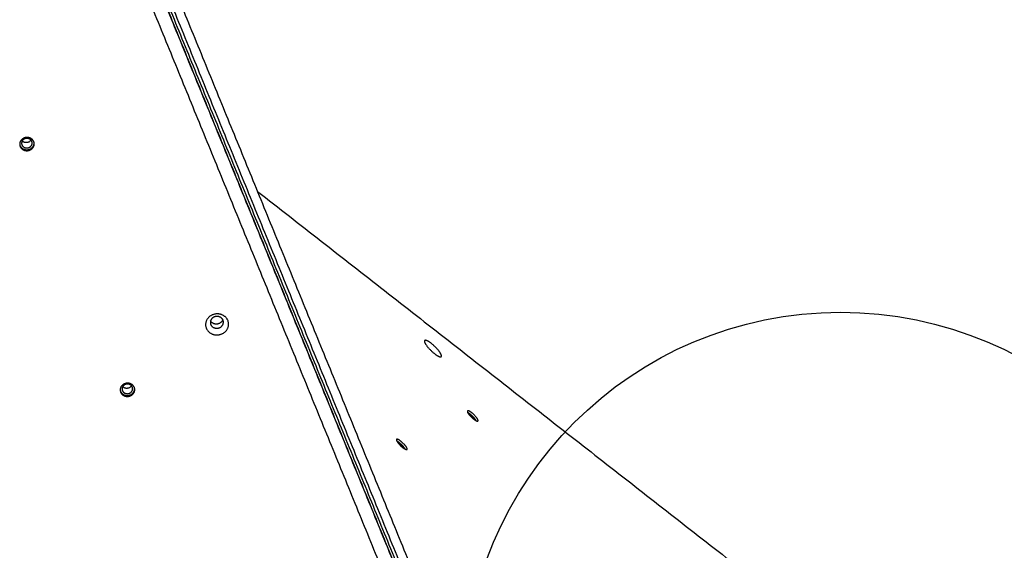
# Model space of a CAD drawing. Units: millimetres. Extents: x -2114 to -1158, y -6 to 677.
# Drawn here: x -1395 to -1297, y 254 to 307 of the extents above; entities that cross this region are included whole.
import ezdxf

# ---------------------------------------------------------------- set-up
doc = ezdxf.new("R2010")
doc.units = ezdxf.units.MM
doc.layers.add('Make2D', color=254, linetype='Continuous', true_color=0xbebebe)
doc.layers.add('Make2D$visible$lines', color=30, linetype='Continuous', true_color=0xff7f00)

msp = doc.modelspace()

# ---------------------------------------------------------------- linework, layer by layer
at = {"layer": 'Make2D'}
msp.add_circle((-1313.391, 240.509, 0.001), 37.5, dxfattribs=at)
at = {"layer": 'Make2D$visible$lines'}
for points in [[(-1352.328, 239.518), (-1372.629, 289.135), (-1392.931, 338.752)], [(-1392.917, 338.628), (-1372.616, 289.011), (-1352.314, 239.394)], [(-1352.153, 239.702), (-1372.454, 289.318), (-1392.756, 338.935)], [(-1392.495, 339.071), (-1372.194, 289.454), (-1351.892, 239.837)], [(-1351.516, 241.3), (-1371.577, 290.33), (-1391.638, 339.359)], [(-1393.748, 337.145), (-1373.687, 288.116), (-1353.626, 239.086)], [(-1371.457, 290.036), (-1346.15, 270.267), (-1320.843, 250.498)]]:
    msp.add_open_spline(points, degree=2, dxfattribs=at)
for points, weights, knots in [([(-1393.748, 294.976), (-1393.984, 295.596), (-1394.669, 295.369), (-1395.354, 295.142), (-1395.118, 294.522)], [1, 0.707106780296, 1, 0.707106780296, 1], [-22.776547, -22.776547, -22.776547, -11.388273, -11.388273, 0, 0, 0]), ([(-1393.947, 295.004), (-1394.118, 295.453), (-1394.614, 295.289), (-1395.11, 295.124), (-1394.939, 294.675)], [1, 0.707106783663, 1, 0.707106783663, 1], [0, 0, 0, 8.246681, 8.246681, 16.493361, 16.493361, 16.493361]), ([(-1395.128, 294.613), (-1394.893, 293.993), (-1394.208, 294.22), (-1393.704, 294.387), (-1393.719, 294.872)], [1, 0.707106782951, 1, 0.766487116281, 0.905316531316], [0, 0, 0, 11.388273, 11.388273, 20.467721, 20.467721, 20.467721]), ([(-1395.118, 294.522), (-1394.883, 293.902), (-1394.198, 294.129), (-1393.513, 294.356), (-1393.748, 294.976)], [1, 0.7071067812, 1, 0.7071067812, 1], [-22.776547, -22.776547, -22.776547, -11.388273, -11.388273, 0, 0, 0]), ([(-1394.939, 294.675), (-1394.769, 294.226), (-1394.273, 294.391), (-1393.777, 294.555), (-1393.947, 295.004)], [1, 0.70710677871, 1, 0.70710677871, 1], [0, 0, 0, 8.246681, 8.246681, 16.493362, 16.493362, 16.493362]), ([(-1394.038, 295.151), (-1394.14, 294.98), (-1394.33, 294.919), (-1394.674, 294.805), (-1394.906, 295.057)], [1, 0.935790330647, 1, 0.776569334452, 0.894022370555], [0, 0, 0, 0.38078, 0.38078, 6.671678, 6.671678, 6.671678]), ([(-1374.626, 276.12), (-1373.872, 276.923), (-1374.739, 277.595), (-1375.605, 278.267), (-1376.359, 277.463)], [1, 0.707106781176, 1, 0.707106781176, 1], [-36.128316, -36.128316, -36.128316, -18.064158, -18.064158, 0, 0, 0]), ([(-1375.025, 276.618), (-1374.599, 277.072), (-1375.089, 277.452), (-1375.579, 277.832), (-1376.005, 277.377)], [1, 0.707106780542, 1, 0.707106780542, 1], [0, 0, 0, 10.210176, 10.210176, 20.420352, 20.420352, 20.420352]), ([(-1376.359, 277.463), (-1377.114, 276.659), (-1376.247, 275.987), (-1375.381, 275.316), (-1374.626, 276.12)], [1, 0.707106781197, 1, 0.707106781197, 1], [-36.128316, -36.128316, -36.128316, -18.064158, -18.064158, 0, 0, 0]), ([(-1376.005, 277.377), (-1376.431, 276.923), (-1375.941, 276.543), (-1375.452, 276.164), (-1375.025, 276.618)], [1, 0.707106781831, 1, 0.707106781831, 1], [0, 0, 0, 10.210176, 10.210176, 20.420352, 20.420352, 20.420352]), ([(-1375.07, 277.031), (-1375.496, 276.576), (-1375.986, 276.956), (-1376.083, 277.031), (-1376.142, 277.139)], [1, 0.707106779072, 1, 0.978725984135, 1], [-20.420352, -20.420352, -20.420352, -10.210176, -10.210176, -9.967808, -9.967808, -9.967808]), ([(-1353.329, 274.054), (-1353.866, 274.811), (-1354.522, 275.139), (-1355.179, 275.468), (-1354.642, 274.712)], [1, 0.707106781176, 1, 0.707106781176, 1], [-36.128316, -36.128316, -36.128316, -18.064158, -18.064158, 0, 0, 0]), ([(-1354.642, 274.712), (-1354.105, 273.955), (-1353.449, 273.626), (-1352.792, 273.297), (-1353.329, 274.054)], [1, 0.707106781197, 1, 0.707106781197, 1], [-36.128316, -36.128316, -36.128316, -18.064158, -18.064158, 0, 0, 0]), ([(-1383.736, 270.507), (-1383.972, 271.127), (-1384.657, 270.9), (-1385.342, 270.672), (-1385.106, 270.052)], [1, 0.707106781172, 1, 0.707106781172, 1], [-22.776547, -22.776547, -22.776547, -11.388273, -11.388273, 0, 0, 0]), ([(-1383.935, 270.535), (-1384.106, 270.984), (-1384.602, 270.819), (-1385.098, 270.655), (-1384.927, 270.206)], [1, 0.707106781175, 1, 0.707106781175, 1], [0, 0, 0, 8.246681, 8.246681, 16.493361, 16.493361, 16.493361]), ([(-1385.116, 270.143), (-1384.881, 269.523), (-1384.196, 269.75), (-1383.692, 269.917), (-1383.707, 270.402)], [1, 0.7071067812, 1, 0.76648711722, 0.905316527974], [0, 0, 0, 11.388273, 11.388273, 20.467721, 20.467721, 20.467721]), ([(-1385.106, 270.052), (-1384.871, 269.432), (-1384.186, 269.659), (-1383.501, 269.887), (-1383.736, 270.507)], [1, 0.707106781201, 1, 0.707106781201, 1], [-22.776547, -22.776547, -22.776547, -11.388273, -11.388273, 0, 0, 0]), ([(-1384.927, 270.206), (-1384.757, 269.757), (-1384.261, 269.921), (-1383.765, 270.086), (-1383.935, 270.535)], [1, 0.707106781198, 1, 0.707106781198, 1], [0, 0, 0, 8.246681, 8.246681, 16.493361, 16.493361, 16.493361]), ([(-1384.026, 270.681), (-1384.128, 270.51), (-1384.318, 270.449), (-1384.662, 270.335), (-1384.893, 270.588)], [1, 0.935790330639, 1, 0.77656933446, 0.894022370568], [0, 0, 0, 0.38078, 0.38078, 6.671678, 6.671678, 6.671678]), ([(-1350.114, 267.991), (-1350.642, 268.409), (-1350.556, 268.099), (-1350.47, 267.79), (-1349.942, 267.372)], [1, 0.707106781172, 1, 0.707106781172, 1], [-22.776547, -22.776547, -22.776547, -11.388273, -11.388273, 0, 0, 0]), ([(-1349.942, 267.372), (-1349.414, 266.954), (-1349.5, 267.263), (-1349.586, 267.573), (-1350.114, 267.991)], [1, 0.707106781201, 1, 0.707106781201, 1], [-22.776547, -22.776547, -22.776547, -11.388273, -11.388273, 0, 0, 0]), ([(-1357.18, 265.155), (-1357.708, 265.573), (-1357.622, 265.263), (-1357.536, 264.954), (-1357.008, 264.536)], [1, 0.707106781172, 1, 0.707106781172, 1], [-22.776547, -22.776547, -22.776547, -11.388273, -11.388273, 0, 0, 0]), ([(-1357.008, 264.536), (-1356.48, 264.118), (-1356.566, 264.427), (-1356.652, 264.737), (-1357.18, 265.155)], [1, 0.707106781201, 1, 0.707106781201, 1], [-22.776547, -22.776547, -22.776547, -11.388273, -11.388273, 0, 0, 0])]:
    msp.add_rational_spline(points, weights, degree=2, knots=knots, dxfattribs=at)
for points, weights in [([(-1395.157, 294.717), (-1395.148, 294.664), (-1395.128, 294.613)], [1, 0.995983845701, 1]), ([(-1374.932, 277.269), (-1374.972, 277.133), (-1375.07, 277.031)], [1, 0.972496021808, 1]), ([(-1385.145, 270.247), (-1385.135, 270.194), (-1385.116, 270.143)], [1, 0.995983845701, 1]), ([(-1350.263, 267.838), (-1350.405, 267.95), (-1350.516, 268.005)], [1, 0.899767016689, 0.868136856985]), ([(-1350.239, 267.752), (-1350.352, 267.841), (-1350.436, 267.881)], [1, 0.89115514658, 0.863208049438]), ([(-1349.689, 267.204), (-1349.857, 267.516), (-1350.263, 267.838)], [0.915145472463, 0.758579965081, 1]), ([(-1349.816, 267.279), (-1349.93, 267.508), (-1350.239, 267.752)], [0.927607608201, 0.749414113285, 1]), ([(-1357.329, 265.002), (-1357.471, 265.114), (-1357.582, 265.17)], [1, 0.899767016851, 0.868136857293]), ([(-1357.502, 265.045), (-1357.418, 265.006), (-1357.305, 264.916)], [0.86320804786, 0.891155144843, 1]), ([(-1356.755, 264.368), (-1356.923, 264.681), (-1357.329, 265.002)], [0.915145472174, 0.758579965301, 1]), ([(-1356.882, 264.444), (-1356.996, 264.672), (-1357.305, 264.916)], [0.927607608595, 0.749414115564, 1])]:
    msp.add_rational_spline(points, weights, degree=2, dxfattribs=at)

doc.saveas('drawing.dxf')
